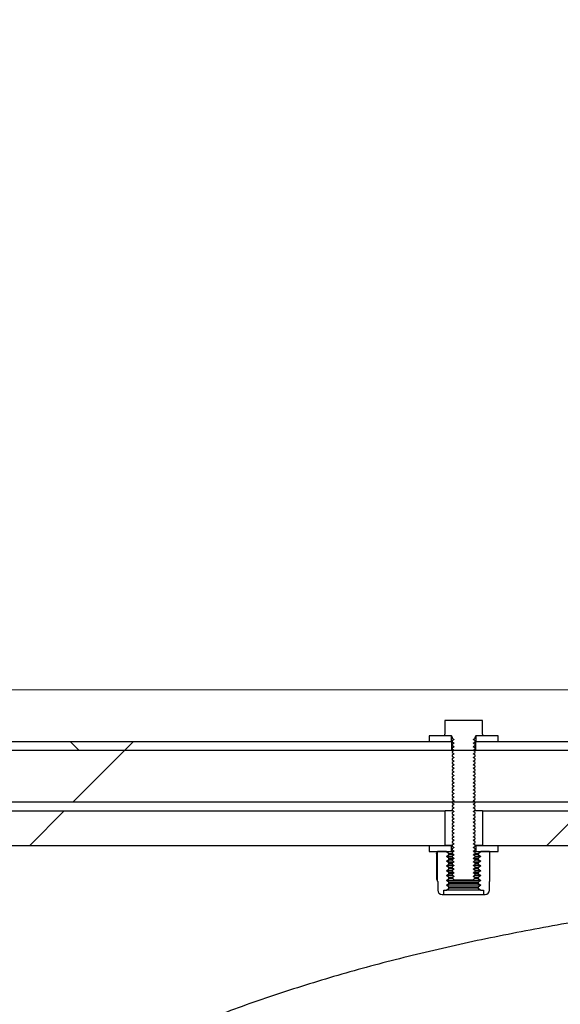
# Model space of a CAD drawing. Units: millimetres. Extents: x 8 to 201, y 4 to 288.
# Drawn here: x 121 to 125, y 245 to 253 of the extents above; entities that cross this region are included whole.
import ezdxf

# ---------------------------------------------------------------- set-up
doc = ezdxf.new("R2010")
doc.units = ezdxf.units.MM
doc.styles.add('SLDTEXTSTYLE0', font='TXT', dxfattribs={"width": 0.7})
doc.dimstyles.new('SLDDIMSTYLE0', dxfattribs={"dimtxt": 2.054655, "dimasz": 2.64, "dimexe": 0, "dimexo": 0.0625, "dimgap": 0.513664, "dimtad": 1, "dimlfac": 40, "dimrnd": 1e-09, "dimzin": 12, "dimdsep": 46, "dimtxsty": 'SLDTEXTSTYLE0', "dimsah": 1, "dimcen": 0.09, "dimadec": 0, "dimazin": 3, "dimtfac": 1, "dimtofl": 0, "dimtmove": 0, "dimatfit": 3, "dimfxl": 0, "dimfrac": 2, "dimtolj": 1, "dimtzin": 12, "dimarcsym": 0})

# ---------------------------------------------------------------- blocks, each defined once
blk = doc.blocks.new('_D_3')
at = {"color": 7, "linetype": 'Continuous', "lineweight": 0}
for p, q in [((108.1259, 248.6079), (108.1259, 260.2758)), ((171.1259, 248.1579), (171.1259, 260.2758)), ((108.1259, 259.2758), (171.1259, 259.2758))]:
    blk.add_line(p, q, dxfattribs=at)
at = {"color": 7, "linetype": 'Continuous', "lineweight": 18}
for points in [[(108.1259, 259.2758), (110.7659, 258.8678), (110.7659, 259.6838)], [(171.1259, 259.2758), (168.4859, 259.6838), (168.4859, 258.8678)]]:
    blk.add_solid(points, dxfattribs=at)
at = {"color": 7, "linetype": 'Continuous', "lineweight": 18, "insert": (136.4901, 262.0043), "char_height": 2.11667, "attachment_point": 1, "style": 'SLDTEXTSTYLE0'}
blk.add_mtext('2520', dxfattribs=at)
blk = doc.blocks.new('_D_4')
at = {"color": 7, "linetype": 'Continuous', "lineweight": 0}
for p, q in [((113.6643, 247.6829), (183.2138, 247.6829)), ((182.2138, 214.3079), (182.2138, 247.6829)), ((114.282, 214.3079), (183.2138, 214.3079))]:
    blk.add_line(p, q, dxfattribs=at)
at = {"color": 7, "linetype": 'Continuous', "lineweight": 18}
for points in [[(182.2138, 247.6829), (181.8058, 245.0429), (182.6218, 245.0429)], [(182.2138, 214.3079), (182.6218, 216.9479), (181.8058, 216.9479)]]:
    blk.add_solid(points, dxfattribs=at)
at = {"color": 7, "linetype": 'Continuous', "lineweight": 18, "char_height": 2.11667, "attachment_point": 1, "rotation": 90, "style": 'SLDTEXTSTYLE0'}
for s, insert in [('1335', (179.4853, 229.1845)), ('%%c', (179.4853, 226.1869))]:
    blk.add_mtext(s, dxfattribs=dict(at, insert=insert))

msp = doc.modelspace()

# ---------------------------------------------------------------- hatches: boundary and pattern name
at = {"linetype": 'Continuous', "lineweight": 18}
h = msp.add_hatch(dxfattribs=at)
h.set_pattern_fill('ANSI34', angle=3e-322, style=0)
edge = h.paths.add_edge_path(flags=0)
edge.add_spline(control_points=[(117.13622, 246.71098), (117.16485, 246.71097), (117.19347, 246.71097), (117.22209, 246.71096), (117.25072, 246.71096), (117.27934, 246.71095), (117.30797, 246.71095), (117.36046, 246.71096), (117.41296, 246.71096), (117.46546, 246.71098)], knot_values=[0, 0, 0, 0, 0.0034349, 0.0034349, 0.0034349, 0.0068698, 0.0068698, 0.0068698, 0.0131695, 0.0131695, 0.0131695, 0.0131695], weights=[1, 1, 1, 1, 1, 1, 1, 1, 1, 1], degree=3, periodic=0)
edge.add_spline(control_points=[(117.46546, 246.71098), (120.77262, 246.71098), (124.07992, 246.71098), (127.38723, 246.71098), (134.13587, 246.71098), (140.88451, 246.71098), (147.63315, 246.71098), (151.00747, 246.71098), (154.38179, 246.71098), (157.75611, 246.71098), (159.44327, 246.71098), (161.13043, 246.71098), (162.81759, 246.71098), (163.66117, 246.71098), (164.50475, 246.71098), (165.34833, 246.71098), (166.09085, 246.71098), (166.83337, 246.71098), (167.5759, 246.71098)], knot_values=[0.0065789, 0.0065789, 0.0065789, 0.0065789, 0.4034554, 0.4034554, 0.4034554, 1.2132922, 1.2132922, 1.2132922, 1.6182106, 1.6182106, 1.6182106, 1.8206698, 1.8206698, 1.8206698, 1.9218994, 1.9218994, 1.9218994, 2.0110023, 2.0110023, 2.0110023, 2.0110023], weights=[1, 1, 1, 1, 1, 1, 1, 1, 1, 1, 1, 1, 1, 1, 1, 1, 1, 1, 1], degree=3, periodic=0)
edge.add_line((167.5759, 246.71098), (167.5759, 244.39192))
edge.add_spline(control_points=[(167.5759, 244.39192), (166.94275, 244.02616), (166.30961, 243.66041), (165.67647, 243.29465), (164.20807, 242.44639), (162.73967, 241.59812), (161.27128, 240.74986), (158.33448, 239.05333), (155.39769, 237.3568), (152.46089, 235.66027), (146.56363, 232.25353), (140.66636, 228.84679), (134.7691, 225.44005), (128.90641, 222.05329), (123.04372, 218.66652), (117.18104, 215.27976)], knot_values=[0.0140047, 0.0140047, 0.0140047, 0.0140047, 0.1017481, 0.1017481, 0.1017481, 0.3052444, 0.3052444, 0.3052444, 0.712237, 0.712237, 0.712237, 1.5295031, 1.5295031, 1.5295031, 2.3419771, 2.3419771, 2.3419771, 2.3419771], weights=[1, 1, 1, 1, 1, 1, 1, 1, 1, 1, 1, 1, 1, 1, 1, 1], degree=3, periodic=0)
edge.add_line((117.18104, 215.27976), (109.7782, 215.27976))
edge.add_line((109.7782, 215.27976), (109.7782, 214.38598))
edge.add_line((109.7782, 214.38598), (113.25401, 214.38598))
edge.add_line((113.25401, 214.38598), (113.7009, 214.83287))
edge.add_line((113.7009, 214.83287), (117.29418, 214.83287))
edge.add_arc((117.29418, 214.8577), 0.02483, 270, 300.014214)
edge.add_line((117.3066, 214.8362), (168.10004, 244.17861))
edge.add_line((168.10004, 244.17861), (170.55516, 244.17861))
edge.add_line((170.55516, 244.17861), (170.55516, 247.15787))
edge.add_line((170.55516, 247.15787), (168.09786, 247.15787))
edge.add_line((168.09786, 247.15787), (117.46531, 247.15787))
edge.add_spline(control_points=[(117.46531, 247.15787), (117.41137, 247.15785), (117.35742, 247.15784), (117.30348, 247.15784), (117.27562, 247.15784), (117.24777, 247.15785), (117.21992, 247.15785), (117.19207, 247.15785), (117.16422, 247.15786), (117.13637, 247.15787)], knot_values=[0, 0, 0, 0, 0.0064734, 0.0064734, 0.0064734, 0.0098156, 0.0098156, 0.0098156, 0.0131577, 0.0131577, 0.0131577, 0.0131577], weights=[1, 1, 1, 1, 1, 1, 1, 1, 1, 1], degree=3, periodic=0)
edge.add_line((117.13637, 247.15787), (113.7009, 247.15787))
edge.add_line((113.7009, 247.15787), (113.25401, 247.60476))
edge.add_line((113.25401, 247.60476), (109.7782, 247.60476))
edge.add_line((109.7782, 247.60476), (109.7782, 246.71098))
edge.add_line((109.7782, 246.71098), (117.13637, 246.71098))
h = msp.add_hatch(dxfattribs=at)
h.set_pattern_fill('ANSI31', style=0)
edge = h.paths.add_edge_path(flags=0)
edge.add_line((124.5384, 247.28287), (124.5384, 247.29787))
edge.add_line((124.5384, 247.29787), (124.5384, 247.41537))
edge.add_line((124.5384, 247.41537), (124.2134, 247.41537))
edge.add_line((124.2134, 247.41537), (124.2134, 247.29787))
edge.add_line((124.2134, 247.29787), (124.2134, 247.28287))
edge.add_line((124.2134, 247.28287), (124.2659, 247.28287))
edge.add_arc((124.2659, 247.27287), 0.01, 0, 90, ccw=False)
edge.add_line((124.2759, 247.27287), (124.2759, 247.26371))
edge.add_line((124.2759, 247.26371), (124.29316, 247.25162))
edge.add_line((124.29316, 247.25162), (124.2759, 247.23953))
edge.add_line((124.2759, 247.23953), (124.2759, 247.23246))
edge.add_line((124.2759, 247.23246), (124.29316, 247.22037))
edge.add_line((124.29316, 247.22037), (124.2759, 247.20828))
edge.add_line((124.2759, 247.20828), (124.2759, 247.20121))
edge.add_line((124.2759, 247.20121), (124.29316, 247.18912))
edge.add_line((124.29316, 247.18912), (124.2759, 247.17703))
edge.add_line((124.2759, 247.17703), (124.2759, 247.16996))
edge.add_line((124.2759, 247.16996), (124.29316, 247.15787))
edge.add_line((124.29316, 247.15787), (124.2759, 247.14578))
edge.add_line((124.2759, 247.14578), (124.2759, 247.13871))
edge.add_line((124.2759, 247.13871), (124.29316, 247.12662))
edge.add_line((124.29316, 247.12662), (124.2759, 247.11453))
edge.add_line((124.2759, 247.11453), (124.2759, 247.10746))
edge.add_line((124.2759, 247.10746), (124.29316, 247.09537))
edge.add_line((124.29316, 247.09537), (124.2759, 247.08328))
edge.add_line((124.2759, 247.08328), (124.2759, 247.07621))
edge.add_line((124.2759, 247.07621), (124.29316, 247.06412))
edge.add_line((124.29316, 247.06412), (124.2759, 247.05203))
edge.add_line((124.2759, 247.05203), (124.2759, 247.04496))
edge.add_line((124.2759, 247.04496), (124.29316, 247.03287))
edge.add_line((124.29316, 247.03287), (124.2759, 247.02078))
edge.add_line((124.2759, 247.02078), (124.2759, 247.01371))
edge.add_line((124.2759, 247.01371), (124.29316, 247.00162))
edge.add_line((124.29316, 247.00162), (124.2759, 246.98953))
edge.add_line((124.2759, 246.98953), (124.2759, 246.98246))
edge.add_line((124.2759, 246.98246), (124.29316, 246.97037))
edge.add_line((124.29316, 246.97037), (124.2759, 246.95828))
edge.add_line((124.2759, 246.95828), (124.2759, 246.95121))
edge.add_line((124.2759, 246.95121), (124.29316, 246.93912))
edge.add_line((124.29316, 246.93912), (124.2759, 246.92703))
edge.add_line((124.2759, 246.92703), (124.2759, 246.91996))
edge.add_line((124.2759, 246.91996), (124.29316, 246.90787))
edge.add_line((124.29316, 246.90787), (124.2759, 246.89578))
edge.add_line((124.2759, 246.89578), (124.2759, 246.88871))
edge.add_line((124.2759, 246.88871), (124.29316, 246.87662))
edge.add_line((124.29316, 246.87662), (124.2759, 246.86453))
edge.add_line((124.2759, 246.86453), (124.2759, 246.85746))
edge.add_line((124.2759, 246.85746), (124.29316, 246.84537))
edge.add_line((124.29316, 246.84537), (124.2759, 246.83328))
edge.add_line((124.2759, 246.83328), (124.2759, 246.82621))
edge.add_line((124.2759, 246.82621), (124.29316, 246.81412))
edge.add_line((124.29316, 246.81412), (124.2759, 246.80203))
edge.add_line((124.2759, 246.80203), (124.2759, 246.79496))
edge.add_line((124.2759, 246.79496), (124.29316, 246.78287))
edge.add_line((124.29316, 246.78287), (124.2759, 246.77078))
edge.add_line((124.2759, 246.77078), (124.2759, 246.76371))
edge.add_line((124.2759, 246.76371), (124.29316, 246.75162))
edge.add_line((124.29316, 246.75162), (124.2759, 246.73953))
edge.add_line((124.2759, 246.73953), (124.2759, 246.73246))
edge.add_line((124.2759, 246.73246), (124.29316, 246.72037))
edge.add_line((124.29316, 246.72037), (124.2759, 246.70828))
edge.add_line((124.2759, 246.70828), (124.2759, 246.70121))
edge.add_line((124.2759, 246.70121), (124.29316, 246.68912))
edge.add_line((124.29316, 246.68912), (124.2759, 246.67703))
edge.add_line((124.2759, 246.67703), (124.2759, 246.66996))
edge.add_line((124.2759, 246.66996), (124.29316, 246.65787))
edge.add_line((124.29316, 246.65787), (124.2759, 246.64578))
edge.add_line((124.2759, 246.64578), (124.2759, 246.63871))
edge.add_line((124.2759, 246.63871), (124.29316, 246.62662))
edge.add_line((124.29316, 246.62662), (124.2759, 246.61453))
edge.add_line((124.2759, 246.61453), (124.2759, 246.60746))
edge.add_line((124.2759, 246.60746), (124.29316, 246.59537))
edge.add_line((124.29316, 246.59537), (124.2759, 246.58328))
edge.add_line((124.2759, 246.58328), (124.2759, 246.57621))
edge.add_line((124.2759, 246.57621), (124.29316, 246.56412))
edge.add_line((124.29316, 246.56412), (124.2759, 246.55203))
edge.add_line((124.2759, 246.55203), (124.2759, 246.54496))
edge.add_line((124.2759, 246.54496), (124.29316, 246.53287))
edge.add_line((124.29316, 246.53287), (124.2759, 246.52078))
edge.add_line((124.2759, 246.52078), (124.2759, 246.51371))
edge.add_line((124.2759, 246.51371), (124.29316, 246.50162))
edge.add_line((124.29316, 246.50162), (124.2759, 246.48953))
edge.add_line((124.2759, 246.48953), (124.2759, 246.48246))
edge.add_line((124.2759, 246.48246), (124.29316, 246.47037))
edge.add_line((124.29316, 246.47037), (124.2759, 246.45828))
edge.add_line((124.2759, 246.45828), (124.2759, 246.45121))
edge.add_line((124.2759, 246.45121), (124.29316, 246.43912))
edge.add_line((124.29316, 246.43912), (124.2759, 246.42703))
edge.add_line((124.2759, 246.42703), (124.2759, 246.41996))
edge.add_line((124.2759, 246.41996), (124.29316, 246.40787))
edge.add_line((124.29316, 246.40787), (124.2759, 246.39578))
edge.add_line((124.2759, 246.39578), (124.2759, 246.38871))
edge.add_line((124.2759, 246.38871), (124.29316, 246.37662))
edge.add_line((124.29316, 246.37662), (124.2759, 246.36453))
edge.add_line((124.2759, 246.36453), (124.2759, 246.35746))
edge.add_line((124.2759, 246.35746), (124.29316, 246.34537))
edge.add_line((124.29316, 246.34537), (124.2759, 246.33328))
edge.add_line((124.2759, 246.33328), (124.2759, 246.32621))
edge.add_line((124.2759, 246.32621), (124.29316, 246.31412))
edge.add_line((124.29316, 246.31412), (124.2759, 246.30203))
edge.add_line((124.2759, 246.30203), (124.2759, 246.29496))
edge.add_line((124.2759, 246.29496), (124.29316, 246.28287))
edge.add_line((124.29316, 246.28287), (124.2759, 246.27078))
edge.add_line((124.2759, 246.27078), (124.2759, 246.26371))
edge.add_line((124.2759, 246.26371), (124.29316, 246.25162))
edge.add_line((124.29316, 246.25162), (124.2759, 246.23953))
edge.add_line((124.2759, 246.23953), (124.2759, 246.23246))
edge.add_line((124.2759, 246.23246), (124.29316, 246.22037))
edge.add_line((124.29316, 246.22037), (124.2759, 246.20828))
edge.add_line((124.2759, 246.20828), (124.2759, 246.20121))
edge.add_line((124.2759, 246.20121), (124.29316, 246.18912))
edge.add_line((124.29316, 246.18912), (124.2759, 246.17703))
edge.add_line((124.2759, 246.17703), (124.2759, 246.16996))
edge.add_line((124.2759, 246.16996), (124.29316, 246.15787))
edge.add_line((124.29316, 246.15787), (124.2759, 246.14578))
edge.add_line((124.2759, 246.14578), (124.2759, 246.13871))
edge.add_line((124.2759, 246.13871), (124.29316, 246.12662))
edge.add_line((124.29316, 246.12662), (124.2759, 246.11453))
edge.add_line((124.2759, 246.11453), (124.2759, 246.10746))
edge.add_line((124.2759, 246.10746), (124.29316, 246.09537))
edge.add_line((124.29316, 246.09537), (124.2759, 246.08328))
edge.add_line((124.2759, 246.08328), (124.2759, 246.07621))
edge.add_line((124.2759, 246.07621), (124.29316, 246.06412))
edge.add_line((124.29316, 246.06412), (124.2759, 246.05203))
edge.add_line((124.2759, 246.05203), (124.2759, 246.05013))
edge.add_line((124.2759, 246.05013), (124.29316, 246.03287))
edge.add_line((124.29316, 246.03287), (124.45863, 246.03287))
edge.add_line((124.45863, 246.03287), (124.4759, 246.05013))
edge.add_line((124.4759, 246.05013), (124.4759, 246.05203))
edge.add_line((124.4759, 246.05203), (124.45863, 246.06412))
edge.add_line((124.45863, 246.06412), (124.4759, 246.07621))
edge.add_line((124.4759, 246.07621), (124.4759, 246.08328))
edge.add_line((124.4759, 246.08328), (124.45863, 246.09537))
edge.add_line((124.45863, 246.09537), (124.4759, 246.10746))
edge.add_line((124.4759, 246.10746), (124.4759, 246.11453))
edge.add_line((124.4759, 246.11453), (124.45863, 246.12662))
edge.add_line((124.45863, 246.12662), (124.4759, 246.13871))
edge.add_line((124.4759, 246.13871), (124.4759, 246.14578))
edge.add_line((124.4759, 246.14578), (124.45863, 246.15787))
edge.add_line((124.45863, 246.15787), (124.4759, 246.16996))
edge.add_line((124.4759, 246.16996), (124.4759, 246.17703))
edge.add_line((124.4759, 246.17703), (124.45863, 246.18912))
edge.add_line((124.45863, 246.18912), (124.4759, 246.20121))
edge.add_line((124.4759, 246.20121), (124.4759, 246.20828))
edge.add_line((124.4759, 246.20828), (124.45863, 246.22037))
edge.add_line((124.45863, 246.22037), (124.4759, 246.23246))
edge.add_line((124.4759, 246.23246), (124.4759, 246.23953))
edge.add_line((124.4759, 246.23953), (124.45863, 246.25162))
edge.add_line((124.45863, 246.25162), (124.4759, 246.26371))
edge.add_line((124.4759, 246.26371), (124.4759, 246.27078))
edge.add_line((124.4759, 246.27078), (124.45863, 246.28287))
edge.add_line((124.45863, 246.28287), (124.4759, 246.29496))
edge.add_line((124.4759, 246.29496), (124.4759, 246.30203))
edge.add_line((124.4759, 246.30203), (124.45863, 246.31412))
edge.add_line((124.45863, 246.31412), (124.4759, 246.32621))
edge.add_line((124.4759, 246.32621), (124.4759, 246.33328))
edge.add_line((124.4759, 246.33328), (124.45863, 246.34537))
edge.add_line((124.45863, 246.34537), (124.4759, 246.35746))
edge.add_line((124.4759, 246.35746), (124.4759, 246.36453))
edge.add_line((124.4759, 246.36453), (124.45863, 246.37662))
edge.add_line((124.45863, 246.37662), (124.4759, 246.38871))
edge.add_line((124.4759, 246.38871), (124.4759, 246.39578))
edge.add_line((124.4759, 246.39578), (124.45863, 246.40787))
edge.add_line((124.45863, 246.40787), (124.4759, 246.41996))
edge.add_line((124.4759, 246.41996), (124.4759, 246.42703))
edge.add_line((124.4759, 246.42703), (124.45863, 246.43912))
edge.add_line((124.45863, 246.43912), (124.4759, 246.45121))
edge.add_line((124.4759, 246.45121), (124.4759, 246.45828))
edge.add_line((124.4759, 246.45828), (124.45863, 246.47037))
edge.add_line((124.45863, 246.47037), (124.4759, 246.48246))
edge.add_line((124.4759, 246.48246), (124.4759, 246.48953))
edge.add_line((124.4759, 246.48953), (124.45863, 246.50162))
edge.add_line((124.45863, 246.50162), (124.4759, 246.51371))
edge.add_line((124.4759, 246.51371), (124.4759, 246.52078))
edge.add_line((124.4759, 246.52078), (124.45863, 246.53287))
edge.add_line((124.45863, 246.53287), (124.4759, 246.54496))
edge.add_line((124.4759, 246.54496), (124.4759, 246.55203))
edge.add_line((124.4759, 246.55203), (124.45863, 246.56412))
edge.add_line((124.45863, 246.56412), (124.4759, 246.57621))
edge.add_line((124.4759, 246.57621), (124.4759, 246.58328))
edge.add_line((124.4759, 246.58328), (124.45863, 246.59537))
edge.add_line((124.45863, 246.59537), (124.4759, 246.60746))
edge.add_line((124.4759, 246.60746), (124.4759, 246.61453))
edge.add_line((124.4759, 246.61453), (124.45863, 246.62662))
edge.add_line((124.45863, 246.62662), (124.4759, 246.63871))
edge.add_line((124.4759, 246.63871), (124.4759, 246.64578))
edge.add_line((124.4759, 246.64578), (124.45863, 246.65787))
edge.add_line((124.45863, 246.65787), (124.4759, 246.66996))
edge.add_line((124.4759, 246.66996), (124.4759, 246.67703))
edge.add_line((124.4759, 246.67703), (124.45863, 246.68912))
edge.add_line((124.45863, 246.68912), (124.4759, 246.70121))
edge.add_line((124.4759, 246.70121), (124.4759, 246.70828))
edge.add_line((124.4759, 246.70828), (124.45863, 246.72037))
edge.add_line((124.45863, 246.72037), (124.4759, 246.73246))
edge.add_line((124.4759, 246.73246), (124.4759, 246.73953))
edge.add_line((124.4759, 246.73953), (124.45863, 246.75162))
edge.add_line((124.45863, 246.75162), (124.4759, 246.76371))
edge.add_line((124.4759, 246.76371), (124.4759, 246.77078))
edge.add_line((124.4759, 246.77078), (124.45863, 246.78287))
edge.add_line((124.45863, 246.78287), (124.4759, 246.79496))
edge.add_line((124.4759, 246.79496), (124.4759, 246.80203))
edge.add_line((124.4759, 246.80203), (124.45863, 246.81412))
edge.add_line((124.45863, 246.81412), (124.4759, 246.82621))
edge.add_line((124.4759, 246.82621), (124.4759, 246.83328))
edge.add_line((124.4759, 246.83328), (124.45863, 246.84537))
edge.add_line((124.45863, 246.84537), (124.4759, 246.85746))
edge.add_line((124.4759, 246.85746), (124.4759, 246.86453))
edge.add_line((124.4759, 246.86453), (124.45863, 246.87662))
edge.add_line((124.45863, 246.87662), (124.4759, 246.88871))
edge.add_line((124.4759, 246.88871), (124.4759, 246.89578))
edge.add_line((124.4759, 246.89578), (124.45863, 246.90787))
edge.add_line((124.45863, 246.90787), (124.4759, 246.91996))
edge.add_line((124.4759, 246.91996), (124.4759, 246.92703))
edge.add_line((124.4759, 246.92703), (124.45863, 246.93912))
edge.add_line((124.45863, 246.93912), (124.4759, 246.95121))
edge.add_line((124.4759, 246.95121), (124.4759, 246.95828))
edge.add_line((124.4759, 246.95828), (124.45863, 246.97037))
edge.add_line((124.45863, 246.97037), (124.4759, 246.98246))
edge.add_line((124.4759, 246.98246), (124.4759, 246.98953))
edge.add_line((124.4759, 246.98953), (124.45863, 247.00162))
edge.add_line((124.45863, 247.00162), (124.4759, 247.01371))
edge.add_line((124.4759, 247.01371), (124.4759, 247.02078))
edge.add_line((124.4759, 247.02078), (124.45863, 247.03287))
edge.add_line((124.45863, 247.03287), (124.4759, 247.04496))
edge.add_line((124.4759, 247.04496), (124.4759, 247.05203))
edge.add_line((124.4759, 247.05203), (124.45863, 247.06412))
edge.add_line((124.45863, 247.06412), (124.4759, 247.07621))
edge.add_line((124.4759, 247.07621), (124.4759, 247.08328))
edge.add_line((124.4759, 247.08328), (124.45863, 247.09537))
edge.add_line((124.45863, 247.09537), (124.4759, 247.10746))
edge.add_line((124.4759, 247.10746), (124.4759, 247.11453))
edge.add_line((124.4759, 247.11453), (124.45863, 247.12662))
edge.add_line((124.45863, 247.12662), (124.4759, 247.13871))
edge.add_line((124.4759, 247.13871), (124.4759, 247.14578))
edge.add_line((124.4759, 247.14578), (124.45863, 247.15787))
edge.add_line((124.45863, 247.15787), (124.4759, 247.16996))
edge.add_line((124.4759, 247.16996), (124.4759, 247.17703))
edge.add_line((124.4759, 247.17703), (124.45863, 247.18912))
edge.add_line((124.45863, 247.18912), (124.4759, 247.20121))
edge.add_line((124.4759, 247.20121), (124.4759, 247.20828))
edge.add_line((124.4759, 247.20828), (124.45863, 247.22037))
edge.add_line((124.45863, 247.22037), (124.4759, 247.23246))
edge.add_line((124.4759, 247.23246), (124.4759, 247.23953))
edge.add_line((124.4759, 247.23953), (124.45863, 247.25162))
edge.add_line((124.45863, 247.25162), (124.4759, 247.26371))
edge.add_line((124.4759, 247.26371), (124.4759, 247.27287))
edge.add_arc((124.4859, 247.27287), 0.01, 90, 180, ccw=False)
edge.add_line((124.4859, 247.28287), (124.5384, 247.28287))
h = msp.add_hatch(dxfattribs=at)
h.set_pattern_fill('ANSI31', style=0)
h.paths.add_polyline_path([(124.0759, 247.23287), (124.2709, 247.23287), (124.2709, 247.28287), (124.0759, 247.28287)], flags=0)
h = msp.add_hatch(dxfattribs=at)
h.set_pattern_fill('ANSI31', style=0)
h.paths.add_polyline_path([(124.6759, 247.28287), (124.4809, 247.28287), (124.4809, 247.23287), (124.6759, 247.23287)], flags=0)
h = msp.add_hatch(dxfattribs=at)
h.set_pattern_fill('ANSI37', angle=3e-322, style=0)
h.paths.add_polyline_path([(124.26965, 247.15787), (124.26965, 247.23287), (119.73215, 247.23287), (119.73215, 247.15787)], flags=0)
h = msp.add_hatch(dxfattribs=at)
h.set_pattern_fill('ANSI37', angle=3e-322, style=0)
h.paths.add_polyline_path([(129.01965, 247.15787), (129.01965, 247.23287), (124.48215, 247.23287), (124.48215, 247.15787)], flags=0)
h = msp.add_hatch(dxfattribs=at)
h.set_pattern_fill('ANSI34', angle=3e-322, style=0)
edge = h.paths.add_edge_path(flags=0)
edge.add_spline(control_points=[(119.78932, 246.63287), (119.78932, 246.53287), (119.78932, 246.43287), (119.78932, 246.33287)], knot_values=[0, 0, 0, 0, 0.012, 0.012, 0.012, 0.012], weights=[1, 1, 1, 1], degree=3, periodic=0)
edge.add_line((119.78932, 246.33287), (124.21432, 246.33287))
edge.add_spline(control_points=[(124.21432, 246.33287), (124.21432, 246.43287), (124.21432, 246.53287), (124.21432, 246.63287)], knot_values=[0, 0, 0, 0, 0.012, 0.012, 0.012, 0.012], weights=[1, 1, 1, 1], degree=3, periodic=0)
edge.add_line((124.21432, 246.63287), (119.78932, 246.63287))
h = msp.add_hatch(dxfattribs=at)
h.set_pattern_fill('ANSI34', angle=3e-322, style=0)
edge = h.paths.add_edge_path(flags=0)
edge.add_spline(control_points=[(124.53932, 246.63287), (124.53932, 246.53287), (124.53932, 246.43287), (124.53932, 246.33287)], knot_values=[0, 0, 0, 0, 0.012, 0.012, 0.012, 0.012], weights=[1, 1, 1, 1], degree=3, periodic=0)
edge.add_line((124.53932, 246.33287), (128.96432, 246.33287))
edge.add_spline(control_points=[(128.96432, 246.33287), (128.96432, 246.43287), (128.96432, 246.53287), (128.96432, 246.63287)], knot_values=[0, 0, 0, 0, 0.012, 0.012, 0.012, 0.012], weights=[1, 1, 1, 1], degree=3, periodic=0)
edge.add_line((128.96432, 246.63287), (124.53932, 246.63287))
h = msp.add_hatch(dxfattribs=at)
h.set_pattern_fill('ANSI31', style=0)
h.paths.add_polyline_path([(124.0759, 246.27994), (124.2709, 246.27994), (124.2709, 246.32994), (124.0759, 246.32994)], flags=0)
h = msp.add_hatch(dxfattribs=at)
h.set_pattern_fill('ANSI31', style=0)
h.paths.add_polyline_path([(124.6759, 246.32994), (124.4809, 246.32994), (124.4809, 246.27994), (124.6759, 246.27994)], flags=0)
h = msp.add_hatch(dxfattribs=at)
h.set_pattern_fill('ANSI31', style=0)
edge = h.paths.add_edge_path(flags=0)
edge.add_line((124.2259, 245.94519), (124.2484, 245.96094))
edge.add_line((124.2484, 245.96094), (124.2484, 245.9712))
edge.add_line((124.2484, 245.9712), (124.2259, 245.98695))
edge.add_line((124.2259, 245.98695), (124.2484, 246.00271))
edge.add_line((124.2484, 246.00271), (124.2484, 246.01296))
edge.add_line((124.2484, 246.01296), (124.2259, 246.02872))
edge.add_line((124.2259, 246.02872), (124.2484, 246.04447))
edge.add_line((124.2484, 246.04447), (124.2484, 246.05473))
edge.add_line((124.2484, 246.05473), (124.2259, 246.07048))
edge.add_line((124.2259, 246.07048), (124.2484, 246.08623))
edge.add_line((124.2484, 246.08623), (124.2484, 246.09649))
edge.add_line((124.2484, 246.09649), (124.2259, 246.11224))
edge.add_line((124.2259, 246.11224), (124.2484, 246.128))
edge.add_line((124.2484, 246.128), (124.2484, 246.13825))
edge.add_line((124.2484, 246.13825), (124.2259, 246.15401))
edge.add_line((124.2259, 246.15401), (124.2484, 246.16976))
edge.add_line((124.2484, 246.16976), (124.2484, 246.18002))
edge.add_line((124.2484, 246.18002), (124.2259, 246.19577))
edge.add_line((124.2259, 246.19577), (124.2484, 246.21153))
edge.add_line((124.2484, 246.21153), (124.2484, 246.22178))
edge.add_line((124.2484, 246.22178), (124.2259, 246.23754))
edge.add_line((124.2259, 246.23754), (124.2484, 246.25329))
edge.add_line((124.2484, 246.25329), (124.2484, 246.26355))
edge.add_line((124.2484, 246.26355), (124.2259, 246.2793))
edge.add_line((124.2259, 246.2793), (124.2259, 246.27994))
edge.add_line((124.2259, 246.27994), (124.1509, 246.27994))
edge.add_line((124.1509, 246.27994), (124.15013, 246.27949))
edge.add_line((124.15013, 246.27949), (124.15013, 246.02113))
edge.add_line((124.15013, 246.02113), (124.1509, 246.02069))
edge.add_line((124.1509, 246.02069), (124.1509, 245.94519))
edge.add_arc((124.18865, 245.94519), 0.03775, 180, 270)
edge.add_line((124.18865, 245.90744), (124.20447, 245.90744))
edge.add_line((124.20447, 245.90744), (124.20447, 245.94519))
edge.add_line((124.20447, 245.94519), (124.2259, 245.94519))
h = msp.add_hatch(dxfattribs=at)
h.set_pattern_fill('ANSI31', style=0)
edge = h.paths.add_edge_path(flags=0)
edge.add_line((124.5259, 245.98695), (124.5034, 245.9712))
edge.add_line((124.5034, 245.9712), (124.5034, 245.96094))
edge.add_line((124.5034, 245.96094), (124.5259, 245.94519))
edge.add_line((124.5259, 245.94519), (124.54733, 245.94519))
edge.add_line((124.54733, 245.94519), (124.54733, 245.90744))
edge.add_line((124.54733, 245.90744), (124.56315, 245.90744))
edge.add_arc((124.56315, 245.94519), 0.03775, 270, 360)
edge.add_line((124.6009, 245.94519), (124.6009, 246.02069))
edge.add_line((124.6009, 246.02069), (124.60166, 246.02113))
edge.add_line((124.60166, 246.02113), (124.60166, 246.27949))
edge.add_line((124.60166, 246.27949), (124.6009, 246.27994))
edge.add_line((124.6009, 246.27994), (124.5259, 246.27994))
edge.add_line((124.5259, 246.27994), (124.5259, 246.2793))
edge.add_line((124.5259, 246.2793), (124.5034, 246.26355))
edge.add_line((124.5034, 246.26355), (124.5034, 246.25329))
edge.add_line((124.5034, 246.25329), (124.5259, 246.23754))
edge.add_line((124.5259, 246.23754), (124.5034, 246.22178))
edge.add_line((124.5034, 246.22178), (124.5034, 246.21153))
edge.add_line((124.5034, 246.21153), (124.5259, 246.19577))
edge.add_line((124.5259, 246.19577), (124.5034, 246.18002))
edge.add_line((124.5034, 246.18002), (124.5034, 246.16976))
edge.add_line((124.5034, 246.16976), (124.5259, 246.15401))
edge.add_line((124.5259, 246.15401), (124.5034, 246.13825))
edge.add_line((124.5034, 246.13825), (124.5034, 246.128))
edge.add_line((124.5034, 246.128), (124.5259, 246.11224))
edge.add_line((124.5259, 246.11224), (124.5034, 246.09649))
edge.add_line((124.5034, 246.09649), (124.5034, 246.08623))
edge.add_line((124.5034, 246.08623), (124.5259, 246.07048))
edge.add_line((124.5259, 246.07048), (124.5034, 246.05473))
edge.add_line((124.5034, 246.05473), (124.5034, 246.04447))
edge.add_line((124.5034, 246.04447), (124.5259, 246.02872))
edge.add_line((124.5259, 246.02872), (124.5034, 246.01296))
edge.add_line((124.5034, 246.01296), (124.5034, 246.00271))
edge.add_line((124.5034, 246.00271), (124.5259, 245.98695))

# ---------------------------------------------------------------- linework, layer by layer
at = {"color": 7, "linetype": 'Continuous', "lineweight": 25}
for p, q in [((124.2134, 247.41537), (124.2134, 247.29787)), ((124.5384, 247.41537), (124.2134, 247.41537)), ((124.5384, 247.29787), (124.5384, 247.41537)), ((124.0759, 247.28287), (124.0759, 247.23287)), ((124.2709, 247.28287), (124.0759, 247.28287)), ((124.2134, 247.28287), (124.2134, 247.29787)), ((124.2659, 247.28287), (124.2134, 247.28287)), ((124.2709, 247.23287), (124.2709, 247.28287)), ((124.2759, 247.27287), (124.2759, 247.26371)), ((124.4759, 247.26371), (124.4759, 247.27287)), ((124.4809, 247.28287), (124.4809, 247.23287)), ((124.6759, 247.28287), (124.4809, 247.28287)), ((124.5384, 247.28287), (124.4859, 247.28287)), ((124.5384, 247.29787), (124.5384, 247.28287)), ((124.6759, 247.23287), (124.6759, 247.28287)), ((119.73215, 247.23287), (124.26965, 247.23287)), ((124.0759, 247.23287), (124.2709, 247.23287)), ((124.26965, 247.23287), (124.26965, 247.15787)), ((124.2759, 247.23287), (124.2709, 247.23287)), ((124.2759, 247.26371), (124.29316, 247.25162)), ((124.29316, 247.25162), (124.2759, 247.23953)), ((124.2759, 247.23953), (124.2759, 247.23246)), ((124.2759, 247.23246), (124.29316, 247.22037)), ((124.29316, 247.22037), (124.2759, 247.20828)), ((124.2759, 247.20828), (124.2759, 247.20121)), ((124.2759, 247.20121), (124.29316, 247.18912)), ((124.29316, 247.18912), (124.2759, 247.17703)), ((124.45863, 247.25162), (124.4759, 247.26371)), ((124.4759, 247.23953), (124.45863, 247.25162)), ((124.45863, 247.22037), (124.4759, 247.23246)), ((124.4759, 247.20828), (124.45863, 247.22037)), ((124.45863, 247.18912), (124.4759, 247.20121)), ((124.4759, 247.17703), (124.45863, 247.18912)), ((124.4759, 247.23246), (124.4759, 247.23953)), ((124.4809, 247.23287), (124.4759, 247.23287)), ((124.4759, 247.20121), (124.4759, 247.20828)), ((124.4809, 247.23287), (124.6759, 247.23287)), ((124.48215, 247.23287), (129.01965, 247.23287)), ((124.48215, 247.15787), (124.48215, 247.23287)), ((117.46531, 247.15787), (168.09786, 247.15787)), ((119.73215, 247.15787), (124.26965, 247.15787)), ((124.2759, 247.17703), (124.2759, 247.16996)), ((124.2759, 247.16996), (124.29316, 247.15787)), ((124.29316, 247.15787), (124.2759, 247.14578)), ((124.2759, 247.14578), (124.2759, 247.13871)), ((124.2759, 247.13871), (124.29316, 247.12662)), ((124.29316, 247.12662), (124.2759, 247.11453)), ((124.2759, 247.11453), (124.2759, 247.10746)), ((124.2759, 247.10746), (124.29316, 247.09537)), ((124.29316, 247.09537), (124.2759, 247.08328)), ((124.45863, 247.15787), (124.4759, 247.16996)), ((124.4759, 247.14578), (124.45863, 247.15787)), ((124.45863, 247.12662), (124.4759, 247.13871)), ((124.4759, 247.11453), (124.45863, 247.12662)), ((124.45863, 247.09537), (124.4759, 247.10746)), ((124.4759, 247.08328), (124.45863, 247.09537)), ((124.4759, 247.16996), (124.4759, 247.17703)), ((124.4759, 247.13871), (124.4759, 247.14578)), ((124.4759, 247.10746), (124.4759, 247.11453)), ((124.48215, 247.15787), (129.01965, 247.15787)), ((124.2759, 247.08328), (124.2759, 247.07621)), ((124.2759, 247.07621), (124.29316, 247.06412)), ((124.29316, 247.06412), (124.2759, 247.05203)), ((124.2759, 247.05203), (124.2759, 247.04496)), ((124.2759, 247.04496), (124.29316, 247.03287)), ((124.29316, 247.03287), (124.2759, 247.02078)), ((124.2759, 247.02078), (124.2759, 247.01371)), ((124.2759, 247.01371), (124.29316, 247.00162)), ((124.45863, 247.06412), (124.4759, 247.07621)), ((124.4759, 247.05203), (124.45863, 247.06412)), ((124.45863, 247.03287), (124.4759, 247.04496)), ((124.4759, 247.02078), (124.45863, 247.03287)), ((124.45863, 247.00162), (124.4759, 247.01371)), ((124.4759, 247.07621), (124.4759, 247.08328)), ((124.4759, 247.04496), (124.4759, 247.05203)), ((124.4759, 247.01371), (124.4759, 247.02078)), ((124.29316, 247.00162), (124.2759, 246.98953)), ((124.2759, 246.98953), (124.2759, 246.98246)), ((124.2759, 246.98246), (124.29316, 246.97037)), ((124.29316, 246.97037), (124.2759, 246.95828)), ((124.2759, 246.95828), (124.2759, 246.95121)), ((124.2759, 246.95121), (124.29316, 246.93912)), ((124.29316, 246.93912), (124.2759, 246.92703)), ((124.2759, 246.92703), (124.2759, 246.91996)), ((124.4759, 246.98953), (124.45863, 247.00162)), ((124.45863, 246.97037), (124.4759, 246.98246)), ((124.4759, 246.95828), (124.45863, 246.97037)), ((124.45863, 246.93912), (124.4759, 246.95121)), ((124.4759, 246.92703), (124.45863, 246.93912)), ((124.4759, 246.98246), (124.4759, 246.98953)), ((124.4759, 246.95121), (124.4759, 246.95828)), ((124.4759, 246.91996), (124.4759, 246.92703)), ((124.2759, 246.91996), (124.29316, 246.90787)), ((124.29316, 246.90787), (124.2759, 246.89578)), ((124.2759, 246.89578), (124.2759, 246.88871)), ((124.2759, 246.88871), (124.29316, 246.87662)), ((124.29316, 246.87662), (124.2759, 246.86453)), ((124.2759, 246.86453), (124.2759, 246.85746)), ((124.2759, 246.85746), (124.29316, 246.84537)), ((124.29316, 246.84537), (124.2759, 246.83328)), ((124.45863, 246.90787), (124.4759, 246.91996)), ((124.4759, 246.89578), (124.45863, 246.90787)), ((124.45863, 246.87662), (124.4759, 246.88871)), ((124.4759, 246.86453), (124.45863, 246.87662)), ((124.45863, 246.84537), (124.4759, 246.85746)), ((124.4759, 246.83328), (124.45863, 246.84537)), ((124.4759, 246.88871), (124.4759, 246.89578)), ((124.4759, 246.85746), (124.4759, 246.86453)), ((124.2759, 246.83328), (124.2759, 246.82621)), ((124.2759, 246.82621), (124.29316, 246.81412)), ((124.29316, 246.81412), (124.2759, 246.80203)), ((124.2759, 246.80203), (124.2759, 246.79496)), ((124.2759, 246.79496), (124.29316, 246.78287)), ((124.29316, 246.78287), (124.2759, 246.77078)), ((124.2759, 246.77078), (124.2759, 246.76371)), ((124.2759, 246.76371), (124.29316, 246.75162)), ((124.45863, 246.81412), (124.4759, 246.82621)), ((124.4759, 246.80203), (124.45863, 246.81412)), ((124.45863, 246.78287), (124.4759, 246.79496)), ((124.4759, 246.77078), (124.45863, 246.78287)), ((124.45863, 246.75162), (124.4759, 246.76371)), ((124.4759, 246.82621), (124.4759, 246.83328)), ((124.4759, 246.79496), (124.4759, 246.80203)), ((124.4759, 246.76371), (124.4759, 246.77078)), ((117.46531, 246.71098), (167.5759, 246.71098)), ((124.29316, 246.75162), (124.2759, 246.73953)), ((124.2759, 246.73953), (124.2759, 246.73246)), ((124.2759, 246.73246), (124.29316, 246.72037)), ((124.29316, 246.72037), (124.2759, 246.70828)), ((124.2759, 246.70828), (124.2759, 246.70121)), ((124.2759, 246.70121), (124.29316, 246.68912)), ((124.29316, 246.68912), (124.2759, 246.67703)), ((124.2759, 246.67703), (124.2759, 246.66996)), ((124.2759, 246.66996), (124.29316, 246.65787)), ((124.4759, 246.73953), (124.45863, 246.75162)), ((124.45863, 246.72037), (124.4759, 246.73246)), ((124.4759, 246.70828), (124.45863, 246.72037)), ((124.45863, 246.68912), (124.4759, 246.70121)), ((124.4759, 246.67703), (124.45863, 246.68912)), ((124.45863, 246.65787), (124.4759, 246.66996)), ((124.4759, 246.73246), (124.4759, 246.73953)), ((124.4759, 246.70121), (124.4759, 246.70828)), ((124.4759, 246.66996), (124.4759, 246.67703)), ((119.78932, 246.63287), (124.21432, 246.63287)), ((124.21432, 246.33287), (124.21432, 246.63287)), ((124.29316, 246.65787), (124.2759, 246.64578)), ((124.2759, 246.64578), (124.2759, 246.63871)), ((124.2759, 246.63871), (124.29316, 246.62662)), ((124.29316, 246.62662), (124.2759, 246.61453)), ((124.2759, 246.61453), (124.2759, 246.60746)), ((124.2759, 246.60746), (124.29316, 246.59537)), ((124.29316, 246.59537), (124.2759, 246.58328)), ((124.2759, 246.58328), (124.2759, 246.57621)), ((124.4759, 246.64578), (124.45863, 246.65787)), ((124.45863, 246.62662), (124.4759, 246.63871)), ((124.4759, 246.61453), (124.45863, 246.62662)), ((124.45863, 246.59537), (124.4759, 246.60746)), ((124.4759, 246.58328), (124.45863, 246.59537)), ((124.4759, 246.63871), (124.4759, 246.64578)), ((124.4759, 246.60746), (124.4759, 246.61453)), ((124.4759, 246.57621), (124.4759, 246.58328)), ((124.53932, 246.63287), (128.96432, 246.63287)), ((124.53932, 246.63287), (124.53932, 246.33287)), ((124.2759, 246.57621), (124.29316, 246.56412)), ((124.29316, 246.56412), (124.2759, 246.55203)), ((124.2759, 246.55203), (124.2759, 246.54496)), ((124.2759, 246.54496), (124.29316, 246.53287)), ((124.29316, 246.53287), (124.2759, 246.52078)), ((124.2759, 246.52078), (124.2759, 246.51371)), ((124.2759, 246.51371), (124.29316, 246.50162)), ((124.29316, 246.50162), (124.2759, 246.48953)), ((124.45863, 246.56412), (124.4759, 246.57621)), ((124.4759, 246.55203), (124.45863, 246.56412)), ((124.45863, 246.53287), (124.4759, 246.54496)), ((124.4759, 246.52078), (124.45863, 246.53287)), ((124.45863, 246.50162), (124.4759, 246.51371)), ((124.4759, 246.48953), (124.45863, 246.50162)), ((124.4759, 246.54496), (124.4759, 246.55203)), ((124.4759, 246.51371), (124.4759, 246.52078)), ((124.2759, 246.48953), (124.2759, 246.48246)), ((124.2759, 246.48246), (124.29316, 246.47037)), ((124.29316, 246.47037), (124.2759, 246.45828)), ((124.2759, 246.45828), (124.2759, 246.45121)), ((124.2759, 246.45121), (124.29316, 246.43912)), ((124.29316, 246.43912), (124.2759, 246.42703)), ((124.2759, 246.42703), (124.2759, 246.41996)), ((124.2759, 246.41996), (124.29316, 246.40787)), ((124.45863, 246.47037), (124.4759, 246.48246)), ((124.4759, 246.45828), (124.45863, 246.47037)), ((124.45863, 246.43912), (124.4759, 246.45121)), ((124.4759, 246.42703), (124.45863, 246.43912)), ((124.45863, 246.40787), (124.4759, 246.41996)), ((124.4759, 246.48246), (124.4759, 246.48953)), ((124.4759, 246.45121), (124.4759, 246.45828)), ((124.4759, 246.41996), (124.4759, 246.42703)), ((119.78932, 246.33287), (124.21432, 246.33287)), ((124.0759, 246.32994), (124.0759, 246.27994)), ((124.2709, 246.32994), (124.0759, 246.32994)), ((124.2709, 246.27994), (124.2709, 246.32994)), ((124.2709, 246.32994), (124.2759, 246.32994)), ((124.29316, 246.40787), (124.2759, 246.39578)), ((124.2759, 246.39578), (124.2759, 246.38871)), ((124.2759, 246.38871), (124.29316, 246.37662)), ((124.29316, 246.37662), (124.2759, 246.36453)), ((124.2759, 246.36453), (124.2759, 246.35746)), ((124.2759, 246.35746), (124.29316, 246.34537)), ((124.29316, 246.34537), (124.2759, 246.33328)), ((124.2759, 246.33328), (124.2759, 246.32621)), ((124.2759, 246.32621), (124.29316, 246.31412)), ((124.4759, 246.39578), (124.45863, 246.40787)), ((124.45863, 246.37662), (124.4759, 246.38871)), ((124.4759, 246.36453), (124.45863, 246.37662)), ((124.45863, 246.34537), (124.4759, 246.35746)), ((124.4759, 246.33328), (124.45863, 246.34537)), ((124.45863, 246.31412), (124.4759, 246.32621)), ((124.4759, 246.38871), (124.4759, 246.39578)), ((124.4759, 246.35746), (124.4759, 246.36453)), ((124.4759, 246.32621), (124.4759, 246.33328)), ((124.4759, 246.32994), (124.4809, 246.32994)), ((124.4809, 246.32994), (124.4809, 246.27994)), ((124.6759, 246.32994), (124.4809, 246.32994)), ((124.53932, 246.33287), (128.96432, 246.33287)), ((124.6759, 246.27994), (124.6759, 246.32994)), ((124.0759, 246.27994), (124.2709, 246.27994)), ((124.14096, 246.25984), (124.15013, 246.27949)), ((124.14096, 246.25984), (124.14096, 246.04078)), ((124.1509, 246.27994), (124.15013, 246.27949)), ((124.15013, 246.02113), (124.15013, 246.27949)), ((124.2259, 246.27994), (124.1509, 246.27994)), ((124.2259, 246.27994), (124.2259, 246.2793)), ((124.2259, 246.2793), (124.28806, 246.2793)), ((124.2259, 246.2793), (124.2484, 246.26355)), ((124.2259, 246.23754), (124.2484, 246.25329)), ((124.2484, 246.26355), (124.27613, 246.26355)), ((124.2484, 246.25329), (124.2484, 246.26355)), ((124.29077, 246.25329), (124.2484, 246.25329)), ((124.2709, 246.27994), (124.28897, 246.27994)), ((124.29316, 246.31412), (124.2759, 246.30203)), ((124.2759, 246.30203), (124.2759, 246.29496)), ((124.2759, 246.29496), (124.29316, 246.28287)), ((124.29316, 246.28287), (124.2759, 246.27078)), ((124.2759, 246.27078), (124.2759, 246.26371)), ((124.2759, 246.26371), (124.29316, 246.25162)), ((124.29316, 246.25162), (124.2759, 246.23953)), ((124.4759, 246.30203), (124.45863, 246.31412)), ((124.45863, 246.28287), (124.4759, 246.29496)), ((124.4759, 246.27078), (124.45863, 246.28287)), ((124.45863, 246.25162), (124.4759, 246.26371)), ((124.4759, 246.23953), (124.45863, 246.25162)), ((124.5034, 246.25329), (124.46102, 246.25329)), ((124.46283, 246.27994), (124.4809, 246.27994)), ((124.46373, 246.2793), (124.5259, 246.2793)), ((124.47567, 246.26355), (124.5034, 246.26355)), ((124.4759, 246.29496), (124.4759, 246.30203)), ((124.4759, 246.26371), (124.4759, 246.27078)), ((124.4809, 246.27994), (124.6759, 246.27994)), ((124.5034, 246.26355), (124.5259, 246.2793)), ((124.5034, 246.26355), (124.5034, 246.25329)), ((124.5034, 246.25329), (124.5259, 246.23754)), ((124.5259, 246.2793), (124.5259, 246.27994)), ((124.6009, 246.27994), (124.5259, 246.27994)), ((124.60166, 246.27949), (124.6009, 246.27994)), ((124.60166, 246.27949), (124.60166, 246.02113)), ((124.2484, 246.22178), (124.2259, 246.23754)), ((124.2759, 246.23754), (124.2259, 246.23754)), ((124.2259, 246.19577), (124.2484, 246.21153)), ((124.2484, 246.18002), (124.2259, 246.19577)), ((124.28366, 246.19577), (124.2259, 246.19577)), ((124.2259, 246.15401), (124.2484, 246.16976)), ((124.29114, 246.22178), (124.2484, 246.22178)), ((124.2484, 246.21153), (124.2484, 246.22178)), ((124.28053, 246.21153), (124.2484, 246.21153)), ((124.28016, 246.18002), (124.2484, 246.18002)), ((124.2484, 246.16976), (124.2484, 246.18002)), ((124.27618, 246.16976), (124.2484, 246.16976)), ((124.2759, 246.23953), (124.2759, 246.23246)), ((124.2759, 246.23246), (124.29316, 246.22037)), ((124.29316, 246.22037), (124.2759, 246.20828)), ((124.2759, 246.20828), (124.2759, 246.20121)), ((124.2759, 246.20121), (124.29316, 246.18912)), ((124.29316, 246.18912), (124.2759, 246.17703)), ((124.2759, 246.17703), (124.2759, 246.16996)), ((124.2759, 246.16996), (124.29316, 246.15787)), ((124.29316, 246.15787), (124.2759, 246.14578)), ((124.45863, 246.22037), (124.4759, 246.23246)), ((124.4759, 246.20828), (124.45863, 246.22037)), ((124.45863, 246.18912), (124.4759, 246.20121)), ((124.4759, 246.17703), (124.45863, 246.18912)), ((124.45863, 246.15787), (124.4759, 246.16996)), ((124.4759, 246.14578), (124.45863, 246.15787)), ((124.5034, 246.22178), (124.46065, 246.22178)), ((124.5259, 246.19577), (124.46814, 246.19577)), ((124.5034, 246.21153), (124.47126, 246.21153)), ((124.5034, 246.18002), (124.47163, 246.18002)), ((124.5034, 246.16976), (124.47562, 246.16976)), ((124.4759, 246.23246), (124.4759, 246.23953)), ((124.5259, 246.23754), (124.4759, 246.23754)), ((124.4759, 246.20121), (124.4759, 246.20828)), ((124.4759, 246.16996), (124.4759, 246.17703)), ((124.5259, 246.23754), (124.5034, 246.22178)), ((124.5034, 246.22178), (124.5034, 246.21153)), ((124.5034, 246.21153), (124.5259, 246.19577)), ((124.5259, 246.19577), (124.5034, 246.18002)), ((124.5034, 246.18002), (124.5034, 246.16976)), ((124.5034, 246.16976), (124.5259, 246.15401)), ((124.28764, 246.15401), (124.2259, 246.15401)), ((124.2484, 246.13825), (124.2259, 246.15401)), ((124.2259, 246.11224), (124.2484, 246.128)), ((124.2759, 246.11224), (124.2259, 246.11224)), ((124.2484, 246.09649), (124.2259, 246.11224)), ((124.2259, 246.07048), (124.2484, 246.08623)), ((124.28408, 246.07048), (124.2259, 246.07048)), ((124.2484, 246.05473), (124.2259, 246.07048)), ((124.27655, 246.13825), (124.2484, 246.13825)), ((124.2484, 246.128), (124.2484, 246.13825)), ((124.29119, 246.128), (124.2484, 246.128)), ((124.29156, 246.09649), (124.2484, 246.09649)), ((124.2484, 246.08623), (124.2484, 246.09649)), ((124.28011, 246.08623), (124.2484, 246.08623)), ((124.2759, 246.14578), (124.2759, 246.13871)), ((124.2759, 246.13871), (124.29316, 246.12662)), ((124.29316, 246.12662), (124.2759, 246.11453)), ((124.2759, 246.11453), (124.2759, 246.10746)), ((124.2759, 246.10746), (124.29316, 246.09537)), ((124.29316, 246.09537), (124.2759, 246.08328)), ((124.2759, 246.08328), (124.2759, 246.07621)), ((124.2759, 246.07621), (124.29316, 246.06412)), ((124.45863, 246.12662), (124.4759, 246.13871)), ((124.4759, 246.11453), (124.45863, 246.12662)), ((124.45863, 246.09537), (124.4759, 246.10746)), ((124.4759, 246.08328), (124.45863, 246.09537)), ((124.45863, 246.06412), (124.4759, 246.07621)), ((124.5034, 246.09649), (124.46023, 246.09649)), ((124.5034, 246.128), (124.4606, 246.128)), ((124.5259, 246.15401), (124.46415, 246.15401)), ((124.5259, 246.07048), (124.46772, 246.07048)), ((124.5034, 246.08623), (124.47168, 246.08623)), ((124.5034, 246.13825), (124.47525, 246.13825)), ((124.4759, 246.13871), (124.4759, 246.14578)), ((124.4759, 246.10746), (124.4759, 246.11453)), ((124.5259, 246.11224), (124.4759, 246.11224)), ((124.4759, 246.07621), (124.4759, 246.08328)), ((124.5259, 246.15401), (124.5034, 246.13825)), ((124.5034, 246.13825), (124.5034, 246.128)), ((124.5034, 246.128), (124.5259, 246.11224)), ((124.5259, 246.11224), (124.5034, 246.09649)), ((124.5034, 246.09649), (124.5034, 246.08623)), ((124.5034, 246.08623), (124.5259, 246.07048)), ((124.5259, 246.07048), (124.5034, 246.05473)), ((124.14096, 246.04078), (124.15013, 246.02113)), ((124.1509, 246.02069), (124.15013, 246.02113)), ((124.1509, 246.02069), (124.1509, 245.94519)), ((124.2259, 246.02872), (124.2484, 246.04447)), ((124.5259, 246.02872), (124.2259, 246.02872)), ((124.2484, 246.01296), (124.2259, 246.02872)), ((124.2259, 245.98695), (124.2484, 246.00271)), ((124.2484, 245.9712), (124.2259, 245.98695)), ((124.5259, 245.98695), (124.2259, 245.98695)), ((124.27974, 246.05473), (124.2484, 246.05473)), ((124.2484, 246.04447), (124.2484, 246.05473)), ((124.28156, 246.04447), (124.2484, 246.04447)), ((124.5034, 246.01296), (124.2484, 246.01296)), ((124.2484, 246.00271), (124.2484, 246.01296)), ((124.5034, 246.00271), (124.2484, 246.00271)), ((124.29316, 246.06412), (124.2759, 246.05203)), ((124.2759, 246.05203), (124.2759, 246.05013)), ((124.2759, 246.05013), (124.29316, 246.03287)), ((124.29316, 246.03287), (124.45863, 246.03287)), ((124.4759, 246.05203), (124.45863, 246.06412)), ((124.45863, 246.03287), (124.4759, 246.05013)), ((124.5034, 246.04447), (124.47023, 246.04447)), ((124.5034, 246.05473), (124.47205, 246.05473)), ((124.4759, 246.05013), (124.4759, 246.05203)), ((124.5034, 246.05473), (124.5034, 246.04447)), ((124.5034, 246.04447), (124.5259, 246.02872)), ((124.5259, 246.02872), (124.5034, 246.01296)), ((124.5034, 246.01296), (124.5034, 246.00271)), ((124.5034, 246.00271), (124.5259, 245.98695)), ((124.5259, 245.98695), (124.5034, 245.9712)), ((124.60166, 246.02113), (124.6009, 246.02069)), ((124.6009, 245.94519), (124.6009, 246.02069)), ((124.18865, 245.90744), (124.20447, 245.90744)), ((124.20447, 245.90744), (124.20447, 245.94519)), ((124.20447, 245.94519), (124.2259, 245.94519)), ((124.20447, 245.90744), (124.54733, 245.90744)), ((124.2259, 245.94519), (124.2484, 245.96094)), ((124.5259, 245.94519), (124.2259, 245.94519)), ((124.5034, 245.9712), (124.2484, 245.9712)), ((124.2484, 245.96094), (124.2484, 245.9712)), ((124.5034, 245.96094), (124.2484, 245.96094)), ((124.5034, 245.9712), (124.5034, 245.96094)), ((124.5034, 245.96094), (124.5259, 245.94519)), ((124.5259, 245.94519), (124.54733, 245.94519)), ((124.54733, 245.94519), (124.54733, 245.90744)), ((124.54733, 245.90744), (124.56315, 245.90744))]:
    msp.add_line(p, q, dxfattribs=at)
for centre, radius, start, end in [((124.2659, 247.27287), 0.01, 0, 90), ((124.4859, 247.27287), 0.01, 90, 180), ((124.18865, 245.94519), 0.03775, 180, 270), ((124.56315, 245.94519), 0.03775, 270, 0)]:
    msp.add_arc(centre, radius, start, end, dxfattribs=at)
for points, knots in [([(124.26965, 247.23287), (124.26979, 247.23287), (124.26993, 247.23287), (124.27581, 247.23283), (124.2759, 247.23283)], [0, 0, 0, 0, 0.9851476, 1, 1, 1, 1]), ([(124.4759, 247.23283), (124.47828, 247.23285), (124.48194, 247.23287), (124.48209, 247.23287), (124.48215, 247.23287)], [0, 0, 0, 0, 0.6517268, 1, 1, 1, 1]), ([(124.28504, 246.63231), (124.27206, 246.63239), (124.24481, 246.63257), (124.21947, 246.63282), (124.21601, 246.63285), (124.21432, 246.63287)], [0, 0, 0, 0, 0.3178184, 0.6669314, 1, 1, 1, 1]), ([(124.53932, 246.63287), (124.53908, 246.63287), (124.53819, 246.63286), (124.52507, 246.63273), (124.49907, 246.63248), (124.47521, 246.63235), (124.46675, 246.63231)], [0, 0, 0, 0, 0.1237276, 0.4666947, 0.8110084, 1, 1, 1, 1]), ([(124.27436, 246.33239), (124.26462, 246.33245), (124.24087, 246.33261), (124.21909, 246.33282), (124.21584, 246.33286), (124.21432, 246.33287)], [0, 0, 0, 0, 0.2691426, 0.6569658, 1, 1, 1, 1]), ([(124.53932, 246.33287), (124.53902, 246.33287), (124.53801, 246.33286), (124.52415, 246.33273), (124.50103, 246.33251), (124.48106, 246.3324), (124.4759, 246.33237)], [0, 0, 0, 0, 0.1492776, 0.5099268, 0.8733661, 1, 1, 1, 1]), ([(128.89096, 246.05796), (128.67626, 246.04343), (128.23304, 246.01345), (127.57299, 245.95661), (126.90923, 245.8887), (126.25712, 245.80879), (125.61728, 245.71574), (124.99047, 245.60805), (124.37773, 245.4844), (123.78388, 245.34432), (123.20948, 245.18665), (122.65472, 245.01052), (122.11677, 244.81375), (121.61131, 244.60137), (121.13739, 244.37422), (120.69357, 244.13372), (120.26622, 243.87248), (119.86675, 243.59723), (119.49412, 243.30917), (119.14696, 243.00995), (118.81547, 242.69154), (118.50721, 242.36131), (118.22124, 242.02045), (117.95637, 241.67054), (117.70631, 241.30391), (117.46908, 240.91697), (117.24549, 240.50909), (117.03614, 240.08021), (116.84347, 239.63505), (116.67062, 239.18186), (116.51687, 238.72162), (116.3813, 238.25565), (116.26128, 237.77716), (116.1575, 237.28729), (116.0687, 236.78815), (116.02338, 236.44771), (116.00074, 236.27766)], [0, 0, 0, 0, 0.0317673, 0.0655779, 0.0993879, 0.1331739, 0.1669712, 0.2007946, 0.2346166, 0.2684122, 0.3015654, 0.3347469, 0.3679264, 0.4010768, 0.43141, 0.461769, 0.492126, 0.5224565, 0.5504155, 0.5783983, 0.6063794, 0.634336, 0.6604307, 0.6865477, 0.7126632, 0.738756, 0.7656381, 0.7925475, 0.8194557, 0.8463361, 0.8719043, 0.8975258, 0.9231727, 0.9488177, 0.9744347, 1, 1, 1, 1])]:
    msp.add_open_spline(points, degree=3, knots=knots, dxfattribs=at)

# ---------------------------------------------------------------- dimensions: what is measured, and where the dimension line sits
at = {"color": 7, "linetype": 'Continuous', "lineweight": 18}
dim = msp.add_linear_dim(base=(171.1259, 259.27577), p1=(108.1259, 247.60787), p2=(171.1259, 247.15787), dimstyle='SLDDIMSTYLE0', dxfattribs=at)
dim.commit()
dim.dimension.update_dxf_attribs({"geometry": '_D_3', "text_midpoint": (139.6259, 259.27577), "dimtype": 160})
dim = msp.add_linear_dim(base=(182.2138, 247.68287), p1=(113.28196, 214.30787), p2=(112.6643, 247.68287), angle=90, text='%%c<>', dimstyle='SLDDIMSTYLE0', dxfattribs=at)
dim.commit()
dim.dimension.update_dxf_attribs({"geometry": '_D_4', "text_midpoint": (182.2138, 230.82153), "dimtype": 160})

doc.saveas('drawing.dxf')
